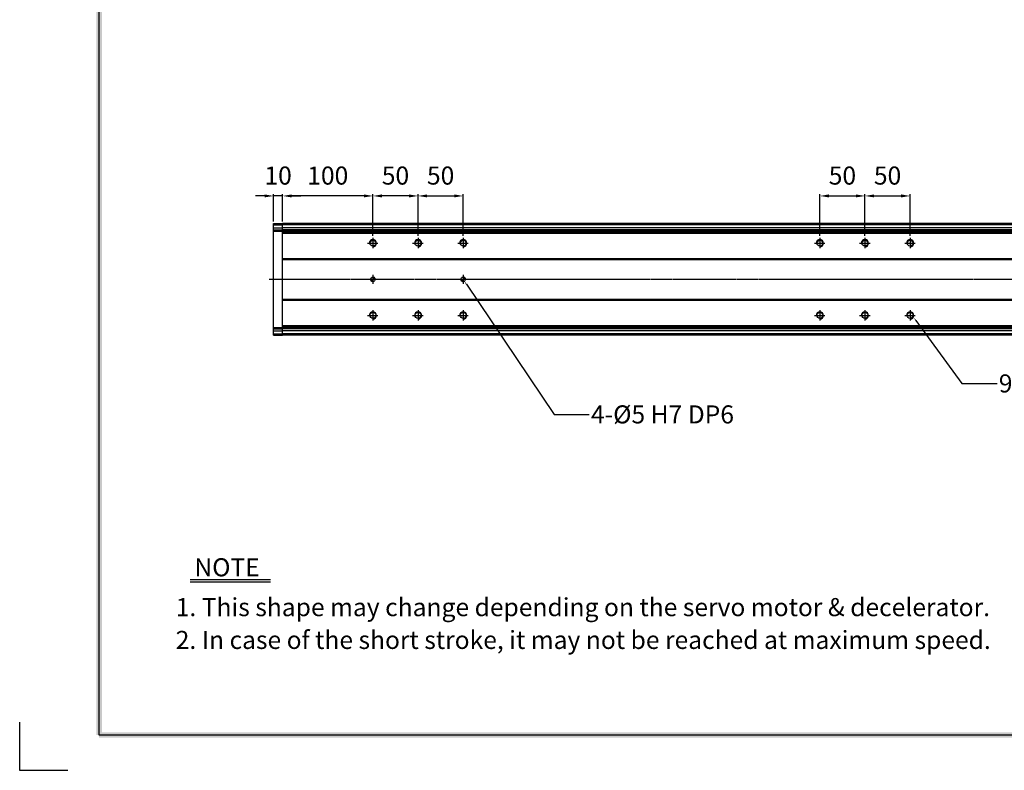
# Model space of a CAD drawing. Units: millimetres. Extents: x -65 to 61479, y -1582 to 21825.
# Drawn here: x 9504 to 10595, y 8610 to 9441 of the extents above; entities that cross this region are included whole.
import ezdxf
from ezdxf import colors
from ezdxf.entities.mleader import LeaderData, LeaderLine
from ezdxf.math import Vec2, Vec3

# ---------------------------------------------------------------- set-up
doc = ezdxf.new("R2010")
doc.units = ezdxf.units.MM
doc.linetypes.add('CENTER', pattern=[2, 1.25, -0.25, 0.25, -0.25])
doc.styles.add('BOX', font='txt')
doc.styles.get("Standard").update_dxf_attribs({"font": 'txt', "bigfont": 'whgtxt.shx'})
doc.dimstyles.new('사본 ISO-25$0', dxfattribs={"dimtxt": 4, "dimasz": 3, "dimexe": 1.25, "dimexo": 0.625, "dimtad": 1, "dimdsep": 46, "dimtxsty": 'Standard', "dimcen": 2.5, "dimclrd": 5, "dimclre": 5, "dimclrt": 2, "dimadec": 0, "dimazin": 0, "dimtfac": 1, "dimtmove": 0, "dimatfit": 3, "dimfxl": 0, "dimarcsym": 0})

# ---------------------------------------------------------------- blocks, each defined once
blk = doc.blocks.new('*D402')
at = {"color": 5, "lineweight": -2, "ltscale": 6}
for p, q in [((9795.2, 9217.8), (9795.2, 9248.1)), ((9895.2, 9201.8), (9895.2, 9248.1)), ((9885.2, 9246.1), (9805.2, 9246.1))]:
    blk.add_line(p, q, dxfattribs=at)
at = {"color": 5, "ltscale": 6}
for points in [[(9805.2, 9247.8), (9805.2, 9244.5), (9795.2, 9246.1)], [(9885.2, 9247.8), (9885.2, 9244.5), (9895.2, 9246.1)]]:
    blk.add_solid(points, dxfattribs=at)
at = {"layer": 'Defpoints', "color": 0, "ltscale": 6}
for p in [(9795.2, 9246.1), (9795.2, 9215.8), (9895.2, 9199.8)]:
    blk.add_point(p, dxfattribs=at)
at = {"color": 2, "ltscale": 6, "insert": (9845.2, 9266.1), "char_height": 20, "attachment_point": 5}
blk.add_mtext('100', dxfattribs=at)
blk = doc.blocks.new('*D403')
at = {"color": 5, "lineweight": -2, "ltscale": 6}
for p, q in [((9785.2, 9217.8), (9785.2, 9248.1)), ((9795.2, 9217.8), (9795.2, 9248.1)), ((9775.2, 9246.1), (9765.2, 9246.1)), ((9795.2, 9246.1), (9785.2, 9246.1)), ((9805.2, 9246.1), (9815.2, 9246.1))]:
    blk.add_line(p, q, dxfattribs=at)
at = {"color": 5, "ltscale": 6}
for points in [[(9775.2, 9247.8), (9775.2, 9244.5), (9785.2, 9246.1)], [(9805.2, 9247.8), (9805.2, 9244.5), (9795.2, 9246.1)]]:
    blk.add_solid(points, dxfattribs=at)
at = {"layer": 'Defpoints', "color": 0, "ltscale": 6}
for p in [(9785.2, 9246.1), (9785.2, 9215.8), (9795.2, 9215.8)]:
    blk.add_point(p, dxfattribs=at)
at = {"color": 2, "ltscale": 6, "insert": (9790.2, 9266.1), "char_height": 20, "attachment_point": 5}
blk.add_mtext('10', dxfattribs=at)
blk = doc.blocks.new('DRS1')
at = {"color": 4}
for p, q in [((1573.95, 1431.75), (1573.95, 1631.5)), ((1848.65, 1431.75), (1573.95, 1431.75))]:
    blk.add_line(p, q, dxfattribs=at)
at = {"ltscale": 6}
blk.add_lwpolyline([(1569.62, 1426.86), (1562.95, 1426.86), (1562.95, 1433.53)], dxfattribs=at)
at = {"color": 4}
for points in [[(1574.33, 1631.12), (1573.57, 1631.88), (1574.33, 1431.75), (1573.57, 1431.75)], [(1573.95, 1432.13), (1573.95, 1431.36), (1848.65, 1432.13), (1849.41, 1431.36)]]:
    blk.add_trace(points, dxfattribs=at)
blk = doc.blocks.new('*D78')
at = {"color": 5, "lineweight": -2, "ltscale": 6}
for p, q in [((9945.2, 9201.8), (9945.2, 9248.1)), ((9995.2, 9201.8), (9995.2, 9248.1)), ((9955.2, 9246.1), (9985.2, 9246.1))]:
    blk.add_line(p, q, dxfattribs=at)
at = {"color": 5, "ltscale": 6}
for points in [[(9955.2, 9247.8), (9955.2, 9244.5), (9945.2, 9246.1)], [(9985.2, 9247.8), (9985.2, 9244.5), (9995.2, 9246.1)]]:
    blk.add_solid(points, dxfattribs=at)
at = {"layer": 'Defpoints', "color": 0, "ltscale": 6}
for p in [(9995.2, 9246.1), (9945.2, 9199.8), (9995.2, 9199.8)]:
    blk.add_point(p, dxfattribs=at)
at = {"color": 2, "ltscale": 6, "insert": (9970.2, 9266.1), "char_height": 20, "attachment_point": 5}
blk.add_mtext('50', dxfattribs=at)
blk = doc.blocks.new('*D79')
at = {"color": 5, "lineweight": -2, "ltscale": 6}
for p, q in [((9895.2, 9201.8), (9895.2, 9248.1)), ((9945.2, 9201.8), (9945.2, 9248.1)), ((9935.2, 9246.1), (9905.2, 9246.1))]:
    blk.add_line(p, q, dxfattribs=at)
at = {"color": 5, "ltscale": 6}
for points in [[(9905.2, 9247.8), (9905.2, 9244.5), (9895.2, 9246.1)], [(9935.2, 9247.8), (9935.2, 9244.5), (9945.2, 9246.1)]]:
    blk.add_solid(points, dxfattribs=at)
at = {"layer": 'Defpoints', "color": 0, "ltscale": 6}
for p in [(9895.2, 9246.1), (9895.2, 9199.8), (9945.2, 9199.8)]:
    blk.add_point(p, dxfattribs=at)
at = {"color": 2, "ltscale": 6, "insert": (9920.2, 9266.1), "char_height": 20, "attachment_point": 5}
blk.add_mtext('50', dxfattribs=at)
blk = doc.blocks.new('*D82')
at = {"color": 5, "lineweight": -2, "ltscale": 6}
for p, q in [((10390.2, 9201.8), (10390.2, 9248.1)), ((10440.2, 9201.8), (10440.2, 9248.1)), ((10400.2, 9246.1), (10430.2, 9246.1))]:
    blk.add_line(p, q, dxfattribs=at)
at = {"color": 5, "ltscale": 6}
for points in [[(10400.2, 9247.8), (10400.2, 9244.5), (10390.2, 9246.1)], [(10430.2, 9247.8), (10430.2, 9244.5), (10440.2, 9246.1)]]:
    blk.add_solid(points, dxfattribs=at)
at = {"layer": 'Defpoints', "color": 0, "ltscale": 6}
for p in [(10440.2, 9246.1), (10390.2, 9199.8), (10440.2, 9199.8)]:
    blk.add_point(p, dxfattribs=at)
at = {"color": 2, "ltscale": 6, "insert": (10415.2, 9266.1), "char_height": 20, "attachment_point": 5}
blk.add_mtext('50', dxfattribs=at)
blk = doc.blocks.new('*D83')
at = {"color": 5, "lineweight": -2, "ltscale": 6}
for p, q in [((10440.2, 9201.8), (10440.2, 9248.1)), ((10490.2, 9201.8), (10490.2, 9248.1)), ((10450.2, 9246.1), (10480.2, 9246.1))]:
    blk.add_line(p, q, dxfattribs=at)
at = {"color": 5, "ltscale": 6}
for points in [[(10450.2, 9247.8), (10450.2, 9244.5), (10440.2, 9246.1)], [(10480.2, 9247.8), (10480.2, 9244.5), (10490.2, 9246.1)]]:
    blk.add_solid(points, dxfattribs=at)
at = {"layer": 'Defpoints', "color": 0, "ltscale": 6}
for p in [(10490.2, 9246.1), (10440.2, 9199.8), (10490.2, 9199.8)]:
    blk.add_point(p, dxfattribs=at)
at = {"color": 2, "ltscale": 6, "insert": (10465.2, 9266.1), "char_height": 20, "attachment_point": 5}
blk.add_mtext('50', dxfattribs=at)

msp = doc.modelspace()

# ---------------------------------------------------------------- hatches: boundary and pattern name
h = msp.add_hatch()
h.set_pattern_fill('ANSI31', color=256, style=0)
h.set_pattern_definition([(315, (2825.74423, 15666.31496), (-0.0883883476, -0.0883883476), [])])
h.paths.add_polyline_path([(9895.201, 9151.275, -0.41421356), (9892.701, 9153.775), (9895.201, 9153.775)])
h.paths.add_polyline_path([(9897.701, 9153.775), (9895.201, 9153.775), (9895.201, 9156.275, -0.41421356)])
h = msp.add_hatch()
h.set_pattern_fill('ANSI31', color=256, style=0)
h.set_pattern_definition([(315, (2925.74423, 15666.31496), (-0.0883883476, -0.0883883476), [])])
h.paths.add_polyline_path([(9995.201, 9151.275, -0.41421356), (9992.701, 9153.775), (9995.201, 9153.775)])
h.paths.add_polyline_path([(9997.701, 9153.775), (9995.201, 9153.775), (9995.201, 9156.275, -0.41421356)])

# ---------------------------------------------------------------- linework, layer by layer
for p, q in [((9785.201, 9091.775), (9785.201, 9215.775)), ((9785.201, 9215.775), (9795.201, 9215.775)), ((11085.201, 9215.775), (9795.201, 9215.775)), ((9795.201, 9091.775), (9795.201, 9215.775)), ((9785.201, 9214.275), (9795.201, 9214.275)), ((9785.201, 9210.845), (9795.201, 9210.845)), ((9785.201, 9210.695), (9795.201, 9210.695)), ((9785.201, 9208.575), (9795.201, 9208.575)), ((9785.201, 9208.275), (9795.201, 9208.275)), ((9785.201, 9207.275), (9795.201, 9207.275)), ((11085.201, 9214.275), (9795.201, 9214.275)), ((11085.201, 9210.845), (9795.201, 9210.845)), ((11085.201, 9210.695), (9795.201, 9210.695)), ((11085.201, 9208.575), (9795.201, 9208.575)), ((11085.201, 9208.275), (9795.201, 9208.275)), ((11085.201, 9207.275), (9795.201, 9207.275)), ((11085.201, 9205.899), (9795.201, 9205.899)), ((11085.201, 9205.687), (9795.201, 9205.687)), ((9795.201, 9204.775), (11085.201, 9204.775)), ((9795.201, 9176.775), (11085.201, 9176.775)), ((9795.201, 9175.863), (11085.201, 9175.863)), ((9795.201, 9175.651), (11085.201, 9175.651)), ((9795.201, 9131.899), (11085.201, 9131.899)), ((9795.201, 9131.687), (11085.201, 9131.687)), ((9795.201, 9130.775), (11085.201, 9130.775)), ((9785.201, 9100.275), (9795.201, 9100.275)), ((9785.201, 9099.275), (9795.201, 9099.275)), ((9785.201, 9098.975), (9795.201, 9098.975)), ((9785.201, 9096.855), (9795.201, 9096.855)), ((9785.201, 9096.705), (9795.201, 9096.705)), ((9795.201, 9102.775), (11085.201, 9102.775)), ((11085.201, 9101.863), (9795.201, 9101.863)), ((11085.201, 9101.651), (9795.201, 9101.651)), ((11085.201, 9100.275), (9795.201, 9100.275)), ((11085.201, 9099.275), (9795.201, 9099.275)), ((11085.201, 9098.975), (9795.201, 9098.975)), ((11085.201, 9096.855), (9795.201, 9096.855)), ((11085.201, 9096.705), (9795.201, 9096.705)), ((9785.201, 9093.275), (9795.201, 9093.275)), ((9785.201, 9091.775), (9795.201, 9091.775)), ((11085.201, 9093.275), (9795.201, 9093.275)), ((11085.201, 9091.775), (9795.201, 9091.775))]:
    msp.add_line(p, q)
at = {"color": 1, "linetype": 'CENTER', "ltscale": 1.5}
for p, q in [((9889.201, 9193.775), (9901.201, 9193.775)), ((9895.201, 9199.775), (9895.201, 9187.775)), ((9939.201, 9193.775), (9951.201, 9193.775)), ((9945.201, 9199.775), (9945.201, 9187.775)), ((9989.201, 9193.775), (10001.201, 9193.775)), ((9995.201, 9199.775), (9995.201, 9187.775)), ((10384.201, 9193.775), (10396.201, 9193.775)), ((10390.201, 9199.775), (10390.201, 9187.775)), ((10434.201, 9193.775), (10446.201, 9193.775)), ((10440.201, 9199.775), (10440.201, 9187.775)), ((10484.201, 9193.775), (10496.201, 9193.775)), ((10490.201, 9199.775), (10490.201, 9187.775)), ((9780.201, 9153.775), (11105.201, 9153.775)), ((9895.201, 9158.775), (9895.201, 9148.775)), ((9995.201, 9158.775), (9995.201, 9148.775)), ((9895.201, 9119.775), (9895.201, 9107.775)), ((9945.201, 9119.775), (9945.201, 9107.775)), ((9995.201, 9119.775), (9995.201, 9107.775)), ((10390.201, 9119.775), (10390.201, 9107.775)), ((10440.201, 9119.775), (10440.201, 9107.775)), ((10490.201, 9119.775), (10490.201, 9107.775)), ((9889.201, 9113.775), (9901.201, 9113.775)), ((9939.201, 9113.775), (9951.201, 9113.775)), ((9989.201, 9113.775), (10001.201, 9113.775)), ((10384.201, 9113.775), (10396.201, 9113.775)), ((10434.201, 9113.775), (10446.201, 9113.775)), ((10484.201, 9113.775), (10496.201, 9113.775))]:
    msp.add_line(p, q, dxfattribs=at)
at = {"color": 1}
for p, q in [((9692.704, 8821.322), (9781.923, 8821.322)), ((9692.704, 8818.565), (9781.923, 8818.565))]:
    msp.add_line(p, q, dxfattribs=at)
for centre, radius in [((9895.201, 9193.775), 3.323), ((9945.201, 9193.775), 3.323), ((9995.201, 9193.775), 3.323), ((10390.201, 9193.775), 3.323), ((10440.201, 9193.775), 3.323), ((10490.201, 9193.775), 3.323), ((9895.201, 9153.775), 2.5), ((9995.201, 9153.775), 2.5), ((9895.201, 9113.775), 3.323), ((9945.201, 9113.775), 3.323), ((9995.201, 9113.775), 3.323), ((10390.201, 9113.775), 3.323), ((10440.201, 9113.775), 3.323), ((10490.201, 9113.775), 3.323)]:
    msp.add_circle(centre, radius)
at = {"color": 3}
for centre in [(9895.201, 9193.775), (9945.201, 9193.775), (9995.201, 9193.775), (10390.201, 9193.775), (10440.201, 9193.775), (10490.201, 9193.775), (9895.201, 9113.775), (9945.201, 9113.775), (9995.201, 9113.775), (10390.201, 9113.775), (10440.201, 9113.775), (10490.201, 9113.775)]:
    msp.add_arc(centre, 4, 270, 180, dxfattribs=at)

# ---------------------------------------------------------------- block references
at = {"color": 4, "xscale": 8, "yscale": 8, "zscale": 8}
msp.add_blockref('DRS1', (-2999.613, -2804.911), dxfattribs=at)

# ---------------------------------------------------------------- texts
at = {"color": 2, "ltscale": 6, "style": 'BOX'}
for s, p in [('NOTE', (9697.463, 8824.842)), ('1. This shape may change depending on the servo motor & decelerator.', (9676.821, 8780.698)), ('2. In case of the short stroke, it may not be reached at maximum speed.', (9676.821, 8744.394))]:
    msp.add_text(s, height=20, dxfattribs=at).set_placement(p)

# ---------------------------------------------------------------- dimensions: what is measured, and where the dimension line sits
at = {"ltscale": 6}
for base, p1, p2, picture, middle in [((9785.201, 9246.126), (9795.201, 9215.775), (9785.201, 9215.775), '*D403', (9790.201, 9266.126)), ((9795.201, 9246.126), (9895.201, 9199.775), (9795.201, 9215.775), '*D402', (9845.201, 9266.126)), ((9995.201, 9246.126), (9945.201, 9199.775), (9995.201, 9199.775), '*D78', (9970.201, 9266.126))]:
    dim = msp.add_linear_dim(base=base, p1=p1, p2=p2, dimstyle='사본 ISO-25$0', override={"dimscale": 20, "dimtxt": 1, "dimasz": 0.5, "dimexe": 0.1, "dimexo": 0.1, "dimgap": 0.5, "dimcen": 5, "dimtix": 1, "dimtmove": 1, "dimfxl": 1.135, "dimarcsym": 1}, dxfattribs=at)
    dim.commit()
    dim.dimension.update_dxf_attribs({"geometry": picture, "text_midpoint": middle})
for base, p1, p2, picture, middle in [((9895.201, 9246.126), (9945.201, 9199.775), (9895.201, 9199.775), '*D79', (9920.201, 9246.126)), ((10440.201, 9246.126), (10390.201, 9199.775), (10440.201, 9199.775), '*D82', (10415.201, 9246.126)), ((10490.201, 9246.126), (10440.201, 9199.775), (10490.201, 9199.775), '*D83', (10465.201, 9246.126))]:
    dim = msp.add_linear_dim(base=base, p1=p1, p2=p2, dimstyle='사본 ISO-25$0', override={"dimscale": 20, "dimtxt": 1, "dimasz": 0.5, "dimexe": 0.1, "dimexo": 0.1, "dimgap": 0.5, "dimcen": 5, "dimtix": 1, "dimtmove": 1, "dimfxl": 1.135, "dimarcsym": 1}, dxfattribs=at)
    dim.commit()
    dim.dimension.update_dxf_attribs({"geometry": picture, "text_midpoint": middle, "dimtype": 160})

# ---------------------------------------------------------------- leaders
at = {"color": 2, "ltscale": 3}
ml = msp.add_multileader_mtext('Standard', dxfattribs=at)
ml.set_content('4-%%C5 H7 DP6', color=2)
ml.set_leader_properties(color=5)
ml.build(insert=Vec2(0, 0))
ml.multileader.update_dxf_attribs({"dogleg_length": 0.36})
ctx = ml.context
ctx.base_point, ctx.char_height, ctx.plane_origin = Vec3(10134.708, 9004.173), 20, Vec3(9855.188, 8850.776)
notes = []
notes.append((ctx, [(0, (1, 1, 0), (10095.928, 9004.173), (1, 0), 38.78, [(0, [(9996.477, 9151.625)], 0, [])])]))
ctx.mtext.insert, ctx.mtext.flow_direction = Vec3(10136.708, 9014.173), 5
ml = msp.add_multileader_mtext('Standard', dxfattribs=at)
ml.set_content('9x2-M8 TAP DP15', color=2)
ml.set_leader_properties(color=5)
ml.build(insert=Vec2(0, 0))
ml.multileader.update_dxf_attribs({"dogleg_length": 0.36})
ctx = ml.context
ctx.base_point, ctx.char_height, ctx.plane_origin = Vec3(10586.41, 9038.479), 20, Vec3(8804.908, 8960.899)
notes.append((ctx, [(0, (1, 1, 0), (10547.63, 9038.479), (1, 0), 38.78, [(0, [(10494.29, 9111.332)], 0, [])])]))
ctx.mtext.insert, ctx.mtext.flow_direction = Vec3(10588.41, 9048.479), 5
for ctx, leaders in notes:
    for number, flags, end, landing, length, lines in leaders:
        leader = LeaderData()
        leader.index, (leader.has_last_leader_line, leader.has_dogleg_vector, leader.attachment_direction) = number, flags
        leader.last_leader_point, leader.dogleg_vector, leader.dogleg_length = Vec3(end), Vec3(landing), length
        for number, points, colour, breaks in lines:
            line = LeaderLine()
            line.index, line.vertices, line.color, line.breaks = number, Vec3.list(points), colors.encode_raw_color(colour), breaks
            leader.lines.append(line)
        ctx.leaders.append(leader)

doc.saveas('drawing.dxf')
